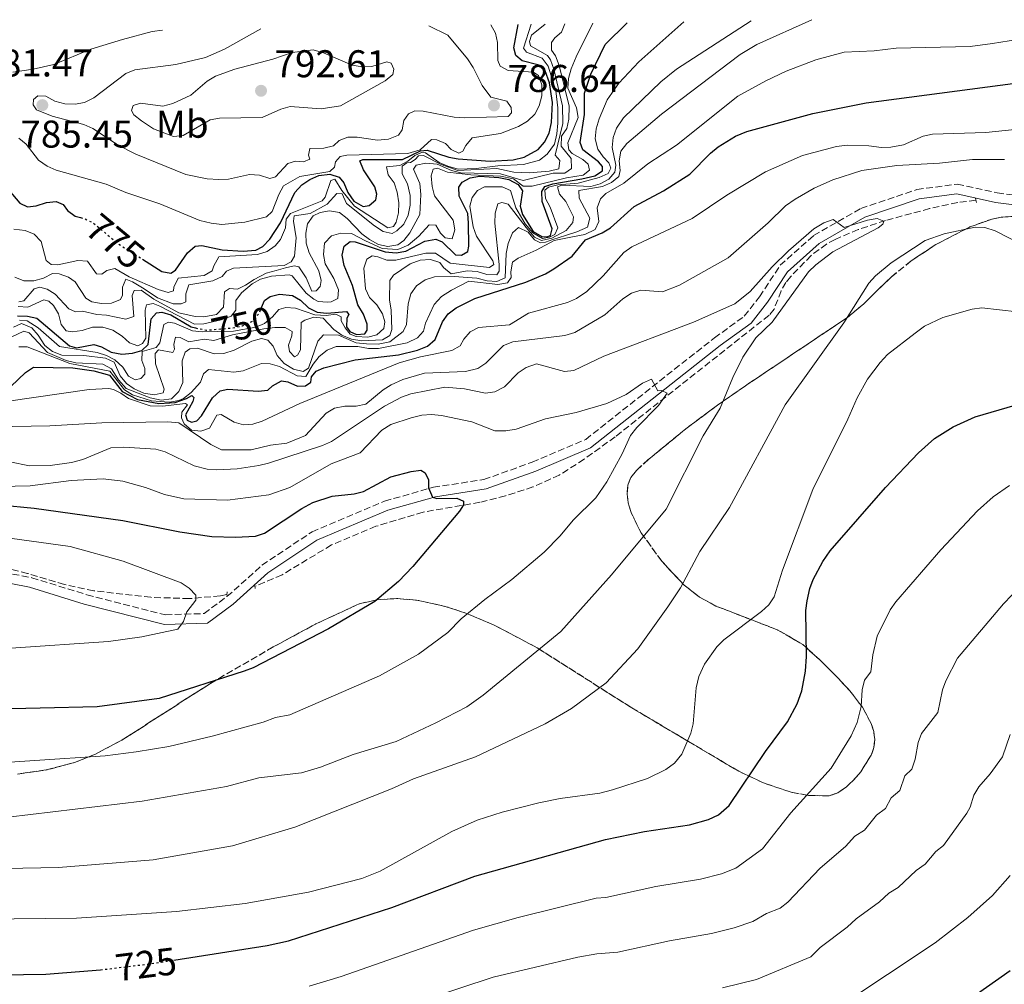
# Model space of a CAD drawing. Units: metres. Extents: x 610971 to 614433, y 4722382 to 4724750.
# Drawn here: x 611201 to 611456, y 4724452 to 4724701 of the extents above; entities that cross this region are included whole.
import ezdxf
from ezdxf.enums import TextEntityAlignment as Align

# ---------------------------------------------------------------- set-up
doc = ezdxf.new("R2010")
doc.units = ezdxf.units.M
doc.header["$MEASUREMENT"] = 0
for name, pattern in [('DGN Style 2', [1.739922, 1.043953, -0.695969]), ('DGN Style 3', [2.435891, 1.739922, -0.695969]), ('DGN Style 5', [1.217945, 0.521977, -0.695969])]:
    doc.linetypes.add(name, pattern=pattern)
for name, color, linetype, lineweight in [('Barranco lineal', 142, 'DGN Style 3', 13), ('Camino', 7, 'DGN Style 3', 0), ('Cota de curva de nivel directora', 7, 'Continuous', 0), ('Cota de punto acotado terreno', 7, 'Continuous', 0), ('Curva de nivel directora', 30, 'Continuous', 30), ('Curva de nivel directora no vista', 30, 'DGN Style 5', 30), ('Curva de nivel intermedia', 30, 'Continuous', 0), ('Etiqueta de uso rústico', 92, 'Continuous', 0), ('Margen derecho', 7, 'Continuous', 0), ('Pontón-alcantarilla (pasos de agua)', 1, 'DGN Style 2', 0), ('Punto acotado terreno (símbolo)', 7, 'Continuous', 0), ('Zona arbolada', 92, 'DGN Style 3', 0)]:
    doc.layers.add(name, color=color, linetype=linetype, lineweight=lineweight)
doc.styles.add('Style-Arial', font='arial.ttf')

# ---------------------------------------------------------------- blocks, each defined once
blk = doc.blocks.new('5PATER')
at = {"layer": 'Punto acotado terreno (símbolo)', "linetype": 'Continuous', "lineweight": 0}
h = blk.add_hatch(color=51, dxfattribs=at)
edge = h.paths.add_edge_path()
edge.add_ellipse((0, 0), major_axis=(-0.11, -0.111), ratio=0.999422, start_angle=0, end_angle=360)

msp = doc.modelspace()

# ---------------------------------------------------------------- linework, layer by layer
at = {"layer": 'Barranco lineal', "color": 142, "linetype": 'DGN Style 3', "lineweight": 13}
for points in [[(611448.26, 4724654.67, 712.13), (611443.54, 4724654.11, 711.88), (611436.25, 4724652.51, 711.15), (611424.85, 4724649.43, 710), (611417.79, 4724647.06, 709.36), (611411.82, 4724644.54, 708.85), (611409.59, 4724643.34, 708.72), (611405.57, 4724640.36, 708.66), (611400.32, 4724634.92, 708.57), (611399.05, 4724633.4, 708.46), (611397.81, 4724631.2, 708.25), (611395.99, 4724626.45, 707.83), (611394.69, 4724624.88, 707.66), (611354.87, 4724593.42, 703.95), (611346.79, 4724587.6, 703.24), (611340.38, 4724583.51, 702.69), (611333.56, 4724580.43, 702.01), (611326.43, 4724578.15, 701.28), (611319.83, 4724576.46, 700.68), (611305.09, 4724573.91, 699.48), (611292.9, 4724570.24, 698.7), (611281.37, 4724565.41, 697.96), (611268.57, 4724557.67, 697.03), (611261.55, 4724554.71, 696.52)], [(611254.29, 4724552.62, 695.92), (611252.6, 4724552.2, 695.78), (611244.53, 4724551.52, 694.94), (611234.59, 4724551.85, 693.73), (611219.81, 4724553.54, 691.6), (611212.21, 4724555.14, 690.69), (611202.69, 4724558.05, 689.83), (611194.26, 4724560.12, 689.19), (611191.81, 4724560.22, 689), (611188.7, 4724559.81, 688.77), (611172.43, 4724556.32, 687.88), (611167.35, 4724555.64, 687.6), (611159.87, 4724555.93, 687.04), (611152.02, 4724556.72, 686.61)]]:
    msp.add_polyline3d(points, dxfattribs=at)
at = {"layer": 'Camino', "color": 7, "linetype": 'DGN Style 3', "lineweight": 0}
msp.add_polyline3d([(611194.01, 4724558.8, 689.63), (611203.8, 4724556.91, 690.43), (611218.03, 4724552.53, 691.62), (611238.4, 4724547.32, 694.41), (611248.38, 4724547.65, 695.6), (611254.32, 4724552.06, 696), (611263.38, 4724560.17, 696.8), (611276.36, 4724568.84, 697.79), (611295.13, 4724576.75, 698.79), (611307.76, 4724580.36, 700.38), (611320.83, 4724582.34, 700.98), (611333.35, 4724586.85, 701.57), (611347.21, 4724592.75, 702.77), (611380.54, 4724619.04, 706.95), (611388.29, 4724624.64, 707.54), (611392.25, 4724629.69, 708.14), (611397.57, 4724637.83, 708.94), (611406.24, 4724645.51, 709.73), (611418.49, 4724652.58, 710.53), (611432.98, 4724657.45, 711.52), (611443.45, 4724658.84, 711.92), (611453.79, 4724656.57, 712.32), (611466.62, 4724654.98, 713.12)], dxfattribs=at)
at = {"layer": 'Curva de nivel directora', "color": 30, "linetype": 'Continuous', "lineweight": 30, "flags": 128}
for points, elevation in [([(611232.45, 4724639.4), (611237.41, 4724636.24), (611239.81, 4724635.83), (611240.98, 4724636.59), (611244.12, 4724641.07), (611246.07, 4724642.76), (611247.77, 4724642.94), (611253.08, 4724641.85), (611258.47, 4724641.5), (611261.79, 4724641.71), (611263.64, 4724642.7), (611265.38, 4724644.59), (611268.14, 4724648.79), (611271.88, 4724656.71), (611273.67, 4724658.66), (611275.74, 4724660.06), (611278.07, 4724661.08), (611280.95, 4724661.39), (611283.34, 4724660.68), (611284.56, 4724659.2), (611285.61, 4724656.65), (611287.19, 4724654.48), (611289.62, 4724653.02), (611291.16, 4724653.31), (611292.85, 4724654.78), (611293.15, 4724656.23), (611292.64, 4724658.14), (611289.64, 4724662.58), (611288.75, 4724664.92), (611289.54, 4724665.25), (611299.8, 4724665.25), (611304.46, 4724667.51), (611306.17, 4724667.61), (611311.73, 4724665.86), (611314.22, 4724665.38), (611322.44, 4724664.8), (611328.47, 4724665.15), (611331.25, 4724665.79), (611334.92, 4724667.85), (611336.55, 4724669.74), (611337.71, 4724672.04), (611338.34, 4724674.79), (611338.64, 4724679.98), (611337.85, 4724685.04), (611336.75, 4724688.18), (611334.83, 4724689.78), (611330.73, 4724690.76), (611329.16, 4724692.13), (611328.6, 4724694.1), (611329.75, 4724700.19)], 775), ([(611263.28, 4724626.87), (611264.05, 4724628.7), (611265.53, 4724629.73), (611267.96, 4724630.34), (611271.3, 4724629.98), (611273.34, 4724628.78), (611275.46, 4724626.83), (611277.67, 4724625.68), (611280.18, 4724625.46), (611285.3, 4724625.86), (611285.9, 4724625.07), (611285.33, 4724624.1), (611285.25, 4724621.9), (611286.13, 4724620.69), (611287.85, 4724619.91), (611289.98, 4724620.1), (611290.61, 4724621.02), (611290.58, 4724622.62), (611289.69, 4724625.18), (611288.21, 4724627.56), (611286.86, 4724632.56), (611284.7, 4724637.76), (611284.12, 4724640.43), (611284.68, 4724642.79), (611286.21, 4724643.98), (611287.54, 4724643.9), (611295.28, 4724641.34), (611298.11, 4724641.06), (611300.67, 4724641.53), (611305.55, 4724644.06), (611308.42, 4724644.58), (611310.04, 4724643.91), (611313.49, 4724640.58), (611315.06, 4724640.46), (611316.7, 4724641.44), (611316.94, 4724642.78), (611316.86, 4724648.71), (611316.66, 4724651.22), (611314.45, 4724655.73), (611314.37, 4724658.08), (611315.26, 4724659.32), (611317.27, 4724660.47), (611319.67, 4724660.88), (611324.69, 4724660.58), (611327.27, 4724660.03), (611329.74, 4724658.73), (611330.84, 4724657.09), (611330.25, 4724653.13), (611330.82, 4724650.95), (611333.61, 4724646.61), (611335.86, 4724645.25), (611337.17, 4724645.23), (611338.13, 4724645.55), (611338.52, 4724647.27), (611335.95, 4724654.34), (611335.81, 4724656.9), (611336.66, 4724658.26), (611338.74, 4724658.94), (611346.21, 4724660.21), (611349.61, 4724660.96), (611351.6, 4724662.26), (611351.53, 4724663.38), (611350.54, 4724664.65), (611346.47, 4724667.76), (611345.77, 4724669.6), (611346.89, 4724676.86), (611346.86, 4724682.44), (611348.55, 4724687.34), (611352.23, 4724695.02), (611357.91, 4724700.65)], 750), ([(611198.34, 4724606.41), (611202.13, 4724610.07), (611204.21, 4724611.48), (611214.4, 4724611.32), (611219.81, 4724610.49), (611223.88, 4724609.37), (611227.19, 4724605.13), (611231.13, 4724603.07), (611236.63, 4724602.03), (611240.87, 4724602.28), (611243.8, 4724603.37), (611245.2, 4724604.13), (611245.73, 4724603.62), (611245.49, 4724602.57), (611243.54, 4724599.09), (611243.98, 4724597.76), (611245.11, 4724597.19), (611246.5, 4724597.59), (611247.76, 4724598.83), (611250.58, 4724603.47), (611252.53, 4724605.32), (611254.55, 4724605.77), (611262.41, 4724605.25), (611264.89, 4724605.52), (611266.08, 4724606.58), (611268.46, 4724607.9), (611270.07, 4724607.66), (611272.6, 4724606.57), (611274.68, 4724606.61), (611276, 4724607.53), (611276.19, 4724608.92), (611277.4, 4724610.44), (611279.36, 4724611.32), (611287.52, 4724613.34), (611298.76, 4724614.66), (611303.62, 4724615.83), (611306.26, 4724616.85), (611308.27, 4724618.64), (611310.12, 4724623.21), (611311.6, 4724625.23), (611313.63, 4724626.78), (611318.48, 4724629.27), (611331.67, 4724633.43), (611336.8, 4724635.62), (611338.97, 4724636.88), (611343.68, 4724640.21), (611347.2, 4724644.44), (611351.5, 4724646.26), (611353.66, 4724647.53), (611359.79, 4724653.07), (611367.37, 4724657.13), (611374.14, 4724661.4), (611379.51, 4724666.88), (611381.51, 4724668.5), (611385.99, 4724671.24), (611388.93, 4724672.44), (611406.07, 4724677.15), (611419.82, 4724679.89), (611462.37, 4724685.47)], 725), ([(611196.84, 4724658.39), (611200.7, 4724653.89), (611202.7, 4724652.96), (611204.94, 4724653.21), (611207.59, 4724654.1), (611210.1, 4724654.35), (611211.88, 4724653.58), (611213.02, 4724652.05), (611215.01, 4724650.53), (611216.42, 4724650.17)], 775), ([(611200.07, 4724624.75), (611202.62, 4724624.69), (611205.05, 4724624.11), (611213.52, 4724616.94), (611215.35, 4724616.49), (611219.87, 4724617.36), (611221.81, 4724616.74), (611224.34, 4724615.34), (611227.12, 4724614.79), (611229.85, 4724615.05), (611232.24, 4724615.73), (611233.92, 4724617.35), (611234.66, 4724623.98), (611236.1, 4724625.56), (611237.43, 4724625.68), (611239.74, 4724624.97), (611245.07, 4724621.92), (611246.16, 4724621.62)], 750), ([(611240.58, 4724457.93), (611264.7, 4724461.73), (611270.22, 4724462.89), (611297.04, 4724471.51), (611318.54, 4724479.61), (611352.31, 4724489.15), (611362.46, 4724491.18), (611374.08, 4724492.95), (611379.02, 4724494.28), (611381.64, 4724495.51), (611384.37, 4724497.91), (611393.78, 4724511.94), (611399.44, 4724519.61), (611401.97, 4724524.24), (611403.16, 4724527.68), (611404.16, 4724532.72), (611404.42, 4724536.57), (611404.25, 4724548.43), (611404.55, 4724550.9), (611405.23, 4724554.1), (611406.14, 4724556.43), (611408.62, 4724561.12), (611410.54, 4724563.87), (611424.82, 4724580.25), (611433.4, 4724589.31), (611437.56, 4724592.94), (611442.33, 4724596.02), (611448.06, 4724598.55), (611462.53, 4724602.82)], 725), ([(611195.38, 4724575.76), (611204.36, 4724574.92), (611227.35, 4724571.77), (611242.07, 4724568.81), (611250.41, 4724567.64), (611256.53, 4724567.45), (611261.66, 4724567.69), (611264.03, 4724568.48), (611273.73, 4724574.87), (611276.54, 4724576.4), (611281.55, 4724578.07), (611287.24, 4724578.65), (611289.66, 4724579.28), (611296.75, 4724583.06), (611302.01, 4724584.47), (611304.52, 4724584.78), (611305.6, 4724584.05), (611306.48, 4724582.3), (611306.51, 4724580.21), (611307.56, 4724577.77), (611308.69, 4724577.47), (611313.87, 4724577.54), (611315.59, 4724576.72), (611315.55, 4724575.81), (611314.56, 4724574.14), (611302.43, 4724559.8), (611298.73, 4724555.96), (611292.57, 4724550.81), (611280.61, 4724543.72), (611261.12, 4724533.61), (611258.75, 4724532.71), (611236.74, 4724525.65), (611220.66, 4724523.49), (611191.07, 4724522.81)], 700), ([(610973.87, 4724492.24), (611003.22, 4724481.2), (611016.15, 4724476.96), (611026.49, 4724474.43), (611040.7, 4724471.98), (611047.31, 4724469.49), (611053.11, 4724468), (611064.38, 4724465.64), (611084.03, 4724462.22), (611154.55, 4724455.34), (611169.49, 4724454.87), (611184.08, 4724453.92), (611207.43, 4724454.26), (611221.53, 4724455.43)], 725), ([(611457.17, 4724455.09), (611447.23, 4724448.1), (611436.75, 4724441.75), (611417.4, 4724431.53), (611411.64, 4724429.09), (611398.94, 4724424.95), (611364.0125, 4724417.1662)], 750)]:
    msp.add_lwpolyline(points, dxfattribs=dict(at, elevation=elevation))
at = {"layer": 'Curva de nivel directora no vista', "color": 30, "linetype": 'DGN Style 5', "lineweight": 30, "flags": 128}
for points, elevation in [([(611216.42, 4724650.17), (611217.38, 4724649.92), (611219.63, 4724648.82), (611226.13, 4724643.42), (611232.45, 4724639.4)], 775), ([(611246.16, 4724621.62), (611246.86, 4724621.43), (611249.03, 4724621.05), (611252.23, 4724621.32), (611255.62, 4724621.6), (611258.33, 4724622.19), (611260.96, 4724623.39), (611262.68, 4724625.43), (611263.28, 4724626.87)], 750), ([(611221.53, 4724455.43), (611223.01, 4724455.56), (611234.77, 4724457.01), (611240.58, 4724457.93)], 725)]:
    msp.add_lwpolyline(points, dxfattribs=dict(at, elevation=elevation))
at = {"layer": 'Curva de nivel intermedia', "color": 30, "linetype": 'Continuous', "lineweight": 0, "flags": 128}
for points, elevation in [([(611199.13, 4724647.15), (611202.07, 4724646.87), (611204.36, 4724645.9), (611206.17, 4724643.99), (611207.53, 4724639.1), (611208.82, 4724638), (611210.48, 4724637.91), (611215.7, 4724639.11), (611218.19, 4724638.9), (611220.56, 4724635.61), (611221.9, 4724635.57), (611223.17, 4724636.5), (611225.24, 4724636.96), (611228.96, 4724634.87), (611236.49, 4724631.57), (611239.12, 4724630.75), (611240.5, 4724631.25), (611240.54, 4724632.16), (611241.68, 4724634.53), (611248.42, 4724635.16), (611250.52, 4724636.37), (611250.87, 4724637.71), (611252.23, 4724640.03), (611262.21, 4724640.66), (611264.71, 4724641.44), (611266.76, 4724642.87), (611268.19, 4724644.54), (611269.48, 4724647.55), (611269.61, 4724649.74), (611270.76, 4724651.25), (611278.94, 4724654.53), (611279.78, 4724655.45), (611281.21, 4724659.8), (611282.28, 4724660.13), (611284.1, 4724657.17), (611287.35, 4724653.1), (611295.93, 4724647.57), (611297.42, 4724647.91), (611298.1, 4724648.99), (611298.74, 4724651.4), (611298.83, 4724654.01), (611298.41, 4724656.79), (611297.6, 4724659.16), (611296.04, 4724661.25), (611295.59, 4724663.32), (611299.04, 4724663.69), (611301.19, 4724664.8), (611302.99, 4724666.3), (611304.68, 4724667.07), (611305.7, 4724666.96), (611309.3, 4724664.48), (611311.51, 4724663.54), (611314.17, 4724662.76), (611318.86, 4724662.91), (611324.44, 4724663.59), (611331.07, 4724663.94), (611335.26, 4724665.05), (611337.25, 4724666.57), (611339.09, 4724669.23), (611339.76, 4724671.88), (611340.02, 4724674.65), (611340.03, 4724678.63), (611339.48, 4724683.05), (611337.46, 4724689.43), (611335.92, 4724691.45), (611331.85, 4724692.98), (611331.08, 4724694.09), (611333.1, 4724700.24)], 770), ([(611200.45, 4724670.78), (611202.34, 4724669.21), (611205.55, 4724665.04), (611207.77, 4724663.47), (611210.07, 4724662.49), (611223.06, 4724658.83), (611228.12, 4724656.72), (611236.97, 4724653.75), (611247.32, 4724649.46), (611250.21, 4724648.73), (611252.97, 4724648.43), (611258.95, 4724649), (611264.59, 4724650.36), (611266.01, 4724651.77), (611267.71, 4724656.18), (611268.96, 4724658.39), (611273.2, 4724660.8), (611280.93, 4724662.15), (611282.14, 4724663.23), (611282.39, 4724664.63), (611283.59, 4724666.03), (611285.35, 4724666.38), (611301.19, 4724666.75), (611304.38, 4724667.73), (611307.3, 4724670.39), (611308.64, 4724670.36), (611310.94, 4724669.37), (611312.36, 4724667.8), (611314.35, 4724666.86), (611315.36, 4724667.36), (611316.14, 4724668.87), (611317.8, 4724670.8), (611325.12, 4724671.99), (611329.8, 4724673.74), (611332.13, 4724675.14), (611334.03, 4724676.93), (611335.17, 4724679.15), (611335.86, 4724681.72), (611335.83, 4724684.6), (611334.98, 4724686.94), (611333.7, 4724687.88), (611327.1, 4724688.3), (611325.08, 4724689.41), (611324.42, 4724690.84), (611324.35, 4724695.54), (611323.81, 4724697.98), (611322.61, 4724700.07)], 780), ([(611263.06, 4724699.1), (611253.68, 4724693.78), (611248.75, 4724691.62), (611241.03, 4724689.85), (611230.42, 4724688.41), (611228.1, 4724687.47), (611219.81, 4724681.17), (611217.45, 4724680), (611214.99, 4724679.53), (611212.33, 4724679.65), (611209.75, 4724680.31), (611207.38, 4724681.61), (611205.35, 4724681.69), (611204.19, 4724680.76), (611204.1, 4724679.37), (611204.98, 4724678.1), (611209.02, 4724676.48), (611217.27, 4724674.28), (611219.55, 4724673.26), (611226.16, 4724668.96), (611230.69, 4724666.6), (611243.69, 4724661.31), (611249.16, 4724660.25), (611252.21, 4724660.05), (611254.7, 4724660.17), (611260.15, 4724661.34), (611262.77, 4724661.17), (611265.45, 4724660.3), (611266.89, 4724660.75), (611270.1, 4724664.21), (611272.06, 4724664.83), (611274.1, 4724664.59), (611275.8, 4724665.31), (611275.46, 4724666.32), (611275.81, 4724668.09), (611279.44, 4724668.2), (611281.87, 4724668.78), (611283.36, 4724670.13), (611285.6, 4724671.02), (611288.05, 4724671), (611293.3, 4724670.22), (611296.13, 4724670.53), (611298.73, 4724671.53), (611299.67, 4724672.93), (611300.12, 4724675.34), (611301.32, 4724677.07), (611302.96, 4724677.79), (611305.1, 4724677.77), (611313.18, 4724676.22), (611315.9, 4724676.01), (611327.13, 4724676.33), (611328.03, 4724677.31), (611327.95, 4724678.7), (611326.81, 4724680.33), (611322.68, 4724681.39), (611320.44, 4724684.43), (611318.08, 4724689.04), (611316.56, 4724691.3), (611311.47, 4724697.41), (611306.56, 4724699.81)], 785), ([(611264.88, 4724618.46), (611266.24, 4724616.87), (611267.29, 4724614.49), (611269.14, 4724612.43), (611271.57, 4724610.92), (611274.08, 4724610.37), (611275.46, 4724611.19), (611277.82, 4724618.17), (611279.29, 4724619.85), (611283.16, 4724619.7), (611287.81, 4724617.77), (611290.42, 4724617.47), (611293.48, 4724617.41), (611296.53, 4724618.05), (611299.95, 4724620.65), (611300.78, 4724622.52), (611301.22, 4724627.88), (611301.94, 4724630.44), (611303.38, 4724632.48), (611305.68, 4724634.07), (611308.06, 4724634.85), (611313.14, 4724634.94), (611319.03, 4724634.49), (611321.71, 4724633.78), (611324.21, 4724633.65), (611326.35, 4724634.59), (611326.62, 4724640.89), (611327.13, 4724643.45), (611328.26, 4724646.22), (611329.84, 4724647.58), (611332.34, 4724646.43), (611333.97, 4724644.44), (611335.48, 4724643.61), (611336.81, 4724643.85), (611338.74, 4724644.55), (611341.97, 4724645.57), (611344.93, 4724646.47), (611347.71, 4724647.74), (611348.24, 4724650.02), (611345.49, 4724655.18), (611345.46, 4724657.16), (611351.54, 4724658.21), (611353.87, 4724659.26), (611355.83, 4724660.79), (611356.17, 4724662.39), (611355.87, 4724664.9), (611356.29, 4724667.35), (611357.83, 4724669.36), (611366.8, 4724676.97), (611387.23, 4724692.45), (611391.53, 4724695), (611405.8, 4724701.43)], 735), ([(611276.85, 4724624.36), (611279.2, 4724624.13), (611282.03, 4724621.18), (611284.05, 4724619.71), (611286.58, 4724618.73), (611289.23, 4724618.3), (611294.62, 4724618.54), (611296.47, 4724619.63), (611296.98, 4724621.19), (611296.86, 4724626.2), (611296.44, 4724628.88), (611296.48, 4724633.9), (611297.47, 4724635.25), (611301.75, 4724638.2), (611304.36, 4724639.14), (611307.03, 4724639.29), (611309.41, 4724638.57), (611310.42, 4724637.26), (611312.36, 4724635.65), (611316.53, 4724636.44), (611319.09, 4724636.21), (611321.62, 4724635.45), (611324.18, 4724635.38), (611324.76, 4724636.3), (611324.78, 4724638.06), (611323.66, 4724648.78), (611323.73, 4724651.29), (611324.5, 4724653.76), (611325.51, 4724654.1), (611327.17, 4724653.64), (611331.77, 4724647.58), (611333.96, 4724645.11), (611335.76, 4724644.21), (611338.47, 4724644.88), (611342.17, 4724646.8), (611343.91, 4724648.87), (611344.05, 4724650.42), (611342.06, 4724654.34), (611340.43, 4724656.24), (611339.92, 4724658.16), (611341.04, 4724658.6), (611348.52, 4724658.23), (611350.97, 4724658.91), (611353.2, 4724660.12), (611354.72, 4724661.96), (611355.01, 4724663.78), (611354.04, 4724668.37), (611354.31, 4724670.95), (611355.2, 4724673.31), (611356.97, 4724676.04), (611366.71, 4724685.38), (611370.76, 4724688.59), (611390.1, 4724701.17)], 740), ([(611290.77, 4724619.19), (611293.15, 4724619.86), (611294.9, 4724621.44), (611295.19, 4724623.21), (611294.63, 4724625.28), (611293.1, 4724627.61), (611291.25, 4724629.51), (611290.16, 4724631.75), (611289.75, 4724637.06), (611290.5, 4724639.44), (611291.89, 4724640.25), (611293.39, 4724640.06), (611295.72, 4724639.15), (611298.05, 4724639.17), (611305.77, 4724641), (611308.28, 4724641), (611312.12, 4724638.42), (611322.28, 4724637.23), (611323.4, 4724638), (611323.17, 4724638.96), (611318.96, 4724645.41), (611318.08, 4724647.75), (611317.19, 4724653.13), (611317.79, 4724655.38), (611319.21, 4724657.22), (611321.01, 4724658.16), (611325.55, 4724658.12), (611327.71, 4724657.19), (611329.16, 4724652.68), (611331.56, 4724648.58), (611333.5, 4724646.22), (611336.05, 4724644.77), (611337.84, 4724645.13), (611339.24, 4724645.79), (611340, 4724647.55), (611338.03, 4724652.85), (611336.76, 4724655.13), (611336.63, 4724657.32), (611337.58, 4724658.03), (611339.97, 4724658.7), (611345.28, 4724659.09), (611350.73, 4724660.57), (611353.07, 4724661.62), (611353.69, 4724663.02), (611353.19, 4724664.4), (611351.72, 4724665.88), (611350.33, 4724667.94), (611349.68, 4724670.54), (611349.9, 4724673.15), (611350.68, 4724675.78), (611352.75, 4724680.67), (611355.8, 4724684.98), (611360.98, 4724690.51), (611372.63, 4724700.89)], 745), ([(611312.59, 4724644.71), (611313.35, 4724647.02), (611312.87, 4724649.5), (611308.04, 4724655.81), (611307.41, 4724658.23), (611307.22, 4724661.04), (611307.72, 4724662.7), (611308.8, 4724663.02), (611311.42, 4724661.95), (611317.43, 4724661.28), (611325.15, 4724660.95), (611328.48, 4724660.18), (611331.03, 4724658.29), (611333.38, 4724658.32), (611342.26, 4724660.47), (611346.54, 4724661.14), (611348.17, 4724662.44), (611347.83, 4724664.04), (611346.47, 4724665.25), (611343.68, 4724666.76), (611342.86, 4724667.71), (611342.57, 4724669.52), (611345.25, 4724676.13), (611344.87, 4724678.6), (611342.62, 4724683.68), (611342.77, 4724686.17), (611343.42, 4724688.72), (611344.71, 4724691.81), (611349.03, 4724700.5)], 755), ([(611331.03, 4724659.8), (611338.79, 4724661.69), (611341.84, 4724661.68), (611343.53, 4724662.93), (611343.49, 4724665.46), (611340.83, 4724668.71), (611340.94, 4724671.23), (611342.36, 4724673.23), (611342.84, 4724675.68), (611342.91, 4724679), (611340.38, 4724689.55), (611339.41, 4724692.09), (611338.37, 4724693.57), (611338.34, 4724695.55), (611339.18, 4724696.74), (611340.98, 4724698.21), (611341.82, 4724700.39)], 760), ([(611333.21, 4724697.42), (611336.74, 4724700.3)], 765), ([(611237.5901, 4724698.6893), (611234.98, 4724698.33), (611227.3, 4724696.34), (611219.07, 4724693.77), (611209.48, 4724689.82), (611204.14, 4724688.58), (611198.82, 4724687.83)], 780), ([(611199.4, 4724634.74), (611201.73, 4724633.83), (611204.33, 4724633.85), (611206.77, 4724634.53), (611209.16, 4724635.74), (611210.87, 4724635.61), (611213.29, 4724634.73), (611215.02, 4724633.53), (611217.75, 4724629.3), (611219.31, 4724628.41), (611221.83, 4724627.97), (611224.39, 4724628.06), (611226.78, 4724629), (611227.3, 4724630.13), (611227.27, 4724632.16), (611228.15, 4724634.21), (611229.87, 4724633.57), (611232.88, 4724631.71), (611236.34, 4724629.38), (611240.35, 4724627.87), (611242.44, 4724627.83), (611243.62, 4724628.41), (611243.64, 4724630.48), (611244.41, 4724632.74), (611250.65, 4724633.79), (611253.03, 4724634.89), (611254.19, 4724636.35), (611255.99, 4724637.08), (611269.13, 4724637.81), (611270.93, 4724638.74), (611271.76, 4724640.19), (611272.27, 4724644.93), (611271.52, 4724649.27), (611271.71, 4724650.61), (611275.82, 4724651.26), (611280.22, 4724653.68), (611282.79, 4724656.39), (611284.13, 4724656.3), (611285.29, 4724653.81), (611292.48, 4724648.04), (611294.73, 4724646.61), (611297.1, 4724646.06), (611298.32, 4724646.73), (611300.11, 4724648.52), (611301.2, 4724650.77), (611301.75, 4724653.36), (611301.77, 4724655.87), (611301.03, 4724658.95), (611299.71, 4724661.55), (611299.68, 4724663.48), (611300.89, 4724664.35), (611301.85, 4724664.47), (611303.07, 4724665.24), (611303.91, 4724666.16), (611305.19, 4724666.23), (611309.75, 4724663.96), (611314.06, 4724662.35), (611324.21, 4724662.93), (611328.64, 4724661.98), (611332.56, 4724661.77), (611337.74, 4724662.17), (611340.29, 4724662.8), (611340.47, 4724664.93), (611339.33, 4724666.31), (611341.28, 4724674.57), (611341.17, 4724679.1), (611338.95, 4724688.63), (611338.13, 4724691.01), (611337.29, 4724692.13), (611332.93, 4724694.63), (611332.7, 4724695.81), (611333.21, 4724697.42)], 765), ([(611237.6, 4724698.69), (611237.5901, 4724698.6893)], 780), ([(611278.21, 4724614.2), (611280.22, 4724615.89), (611282.57, 4724616.77), (611288.17, 4724616.81), (611290.95, 4724616.32), (611293.52, 4724616.3), (611300.94, 4724617.76), (611303.68, 4724619.03), (611305.2, 4724620.8), (611305.76, 4724622.84), (611307.93, 4724627.68), (611309.88, 4724629.79), (611312.42, 4724631.43), (611316.98, 4724633.68), (611324.47, 4724632.89), (611326.92, 4724633.32), (611327.92, 4724634.71), (611327.84, 4724636.15), (611328.27, 4724638.61), (611329.71, 4724639.7), (611334.41, 4724641.79), (611339.04, 4724644.25), (611343.8, 4724645.18), (611347.03, 4724645.79), (611349.62, 4724647.09), (611350.63, 4724649.16), (611350.19, 4724652.72), (611351.01, 4724655.08), (611352.44, 4724656.39), (611357.05, 4724659.08), (611363.29, 4724664.13), (611370.74, 4724668.95), (611386.62, 4724681.59), (611393.89, 4724685.64), (611399.1, 4724688.08), (611406.85, 4724691.01), (611414.14, 4724692.99), (611421.92, 4724693.39), (611427.64, 4724694.05), (611446.8, 4724694.53), (611452.57, 4724695.27), (611461.15, 4724696.63)], 730), ([(611276.61, 4724693.59), (611271.21, 4724692.93), (611266.18, 4724691.17), (611256.32, 4724688.64), (611251.33, 4724686.8), (611249.19, 4724685.5), (611244.94, 4724681.9), (611240.32, 4724679.76), (611237.68, 4724679.05), (611231.93, 4724679.84), (611230.02, 4724679.22), (611229.56, 4724677.88), (611230.21, 4724676.82), (611232.15, 4724675.23), (611235.29, 4724673.15), (611240.5, 4724671.2), (611242.96, 4724671.4), (611249.95, 4724675.51), (611252.42, 4724675.92), (611263.4, 4724676.08), (611268.28, 4724678.24), (611270.7, 4724678.91), (611278.75, 4724678.39), (611283.71, 4724679.09), (611295.32, 4724685.58), (611297.27, 4724687.22), (611297.51, 4724688.61), (611296.8, 4724690.15), (611295.67, 4724690.56), (611291.79, 4724689.33), (611289.29, 4724689.22), (611286.71, 4724689.65), (611279.34, 4724692.88), (611276.61, 4724693.59)], 790), ([(611314.68, 4724617.01), (611315.63, 4724618.69), (611317.25, 4724620.63), (611319.43, 4724621.73), (611327.46, 4724622.4), (611332.41, 4724625.45), (611342.52, 4724628.2), (611344.87, 4724629.19), (611347.5, 4724631.02), (611351.76, 4724635.14), (611357.07, 4724641.15), (611359.12, 4724642.59), (611374.78, 4724649.96), (611383.77, 4724655.95), (611393.79, 4724662.05), (611403.38, 4724666.29), (611412.16, 4724668.57), (611414.92, 4724668.93), (611420.49, 4724668.78), (611423.77, 4724668.32), (611426.27, 4724668.41), (611429.53, 4724669.05), (611434.57, 4724671.26), (611437.01, 4724671.82), (611450.84, 4724672.21), (611467.47, 4724673.92)], 720), ([(611200.38, 4724628.38), (611201.71, 4724628.61), (611204.4, 4724631.77), (611205.88, 4724632.2), (611207.71, 4724631.64), (611209.85, 4724630.35), (611213.34, 4724626.54), (611215.11, 4724625.77), (611216.87, 4724625.95), (611220.63, 4724625.05), (611223.14, 4724624.92), (611228.12, 4724623.88), (611230.2, 4724624.55), (611229.79, 4724630.04), (611230.31, 4724631.33), (611232.07, 4724631.36), (611235.36, 4724629.06), (611241.85, 4724625.53), (611246.07, 4724624.57), (611248.35, 4724624.52), (611251.58, 4724625.09), (611253.45, 4724627.03), (611253.65, 4724630.97), (611254.95, 4724631.85), (611257.04, 4724631.62), (611259.11, 4724632.69), (611261.39, 4724634.18), (611264.5, 4724635.76), (611267.02, 4724636.46), (611269.45, 4724637.17), (611271.68, 4724637.67), (611272.91, 4724637.39), (611274.8, 4724634.57), (611276.26, 4724631.11), (611277.43, 4724631.23), (611278.48, 4724632.32), (611278.67, 4724633.92), (611278.11, 4724636.36), (611275.63, 4724641.09), (611274.84, 4724643.59), (611274.75, 4724646.15), (611275.21, 4724648.61), (611276.61, 4724650.61), (611278.41, 4724651.49), (611280.88, 4724651.9), (611283.48, 4724651.47), (611285.43, 4724649.94), (611289.23, 4724645.99), (611291.23, 4724644.47), (611293.55, 4724643.22), (611296, 4724642.69), (611298.57, 4724643.09), (611300.1, 4724644.28), (611301.65, 4724646.25), (611304.22, 4724651.02), (611304.53, 4724656.14), (611304.25, 4724659.01), (611302.66, 4724662.7), (611303.34, 4724663.73), (611305.8, 4724664.27), (611308.76, 4724664.02), (611312.44, 4724662.42), (611314.88, 4724661.79), (611325.17, 4724661.48), (611331.03, 4724659.8)], 760), ([(611325.94, 4724617.06), (611328.38, 4724618.01), (611341.79, 4724619.67), (611344.39, 4724620.4), (611352.2, 4724625.01), (611356.8, 4724629.17), (611359.07, 4724630.64), (611361.47, 4724631.38), (611367.08, 4724630.92), (611371.52, 4724632.71), (611384.1, 4724639.78), (611394.45, 4724648.85), (611398.93, 4724653.24), (611401.43, 4724654.94), (611406.38, 4724657.79), (611411.17, 4724659.94), (611418.68, 4724662.36), (611427.82, 4724663.67), (611438.86, 4724664.31), (611447.39, 4724665.23), (611455.67, 4724665.21)], 715), ([(611344.13, 4724610.6), (611351.93, 4724614.34), (611375.14, 4724623.14), (611385.82, 4724627.83), (611389.81, 4724631.07), (611395.51, 4724637.43), (611399.72, 4724641.6), (611406.31, 4724647.31), (611408.85, 4724648.85), (611411.3, 4724649.68), (611414.16, 4724647.62), (611420.22, 4724649.5), (611422.68, 4724649.95), (611424.45, 4724649.29), (611424.19, 4724648.49), (611422.92, 4724647.56), (611411.2, 4724641.32), (611406.82, 4724637.97), (611404.87, 4724636.13), (611395.51, 4724623.11), (611391.29, 4724619.04), (611387.89, 4724614.02), (611385.31, 4724608.8), (611382.05, 4724600.85), (611377.67, 4724593.68), (611368.01, 4724574.67), (611353.89, 4724557.69), (611340.81, 4724543.02), (611320.65, 4724526.48), (611316.4, 4724523.53), (611308.36, 4724519.31), (611298.12, 4724514.55), (611286.97, 4724511.12), (611278.56, 4724507.9), (611273.64, 4724506.4), (611262.6, 4724505.08), (611254.16, 4724502.84), (611232.35, 4724499.08), (611191.78, 4724494.22)], 710), ([(611463.67, 4724641.44), (611453.29, 4724646.79), (611450.61, 4724647.6), (611448.11, 4724647.74), (611440, 4724645.95), (611435.16, 4724644.27), (611426.31, 4724638.51), (611422.24, 4724635.08), (611420.56, 4724633.17), (611414.06, 4724622.95), (611398.88, 4724601.74), (611384.49, 4724575.12), (611376.79, 4724563.7), (611371.75, 4724554.28), (611368.45, 4724549.36), (611360.67, 4724538.5), (611352.52, 4724529.71), (611343.57, 4724523.08), (611336.75, 4724519.13), (611318.65, 4724510.53), (611302.6, 4724504.85), (611296.92, 4724502.25), (611271.85, 4724492.37), (611255.71, 4724487.49), (611235.17, 4724483.86), (611210.69, 4724481.85), (611164.47, 4724481)], 715), ([(611200.28, 4724627.18), (611202.77, 4724626.95), (611206.88, 4724628.88), (611208.22, 4724628.58), (611209.41, 4724627.42), (611210.68, 4724625.27), (611211.35, 4724622.54), (611212.71, 4724620.9), (611214.22, 4724620.6), (611216.83, 4724620.96), (611219.49, 4724621.8), (611222.16, 4724621.79), (611224.73, 4724621.03), (611227.16, 4724619.51), (611229.06, 4724617.72), (611231.21, 4724616.95), (611232.48, 4724617.61), (611233.26, 4724618.96), (611233.15, 4724626.17), (611233.51, 4724627.57), (611235.16, 4724627.91), (611236.93, 4724627.24), (611245.87, 4724622.57), (611248.35, 4724622.65), (611252.8, 4724623.69), (611255.4, 4724624.69), (611256.6, 4724626.25), (611256.57, 4724628.71), (611258.08, 4724630.68), (611260.85, 4724633), (611263, 4724634.24), (611265.88, 4724635.02), (611270.43, 4724635.4), (611271.17, 4724635.07), (611274.81, 4724630.58), (611276.77, 4724629.02), (611277.89, 4724628.49), (611280.38, 4724628.24), (611281.26, 4724628.38), (611283.06, 4724629.26), (611283.19, 4724631.51), (611282.02, 4724634.38), (611279.72, 4724638.19), (611279.32, 4724640.66), (611279.53, 4724643.53), (611281.38, 4724645.43), (611283.78, 4724646.13), (611286.59, 4724646.06), (611290.18, 4724644.17), (611294.53, 4724642.22), (611298.52, 4724641.91), (611301.27, 4724643.03), (611303.99, 4724645.34), (611306.66, 4724648.31), (611308.37, 4724648.18), (611309.63, 4724646.17), (611310.82, 4724644.9), (611312.59, 4724644.71)], 755), ([(611166.75, 4724468.25), (611215.33, 4724468.76), (611241.27, 4724470.53), (611259, 4724472.59), (611275.39, 4724475.53), (611289.22, 4724479.04), (611294, 4724480.93), (611312.55, 4724491.25), (611319.13, 4724494.13), (611325.62, 4724496.25), (611335.09, 4724498.64), (611340.64, 4724499.79), (611350.89, 4724501.16), (611354.13, 4724501.99), (611363.21, 4724504.93), (611367.93, 4724507.26), (611370.2, 4724508.88), (611372.09, 4724511.26), (611374.47, 4724516.64), (611375.07, 4724519.1), (611375.79, 4724528.41), (611376.49, 4724531.31), (611377.94, 4724534.53), (611381.13, 4724539), (611382.98, 4724540.81), (611392.7, 4724548.22), (611394.6, 4724549.95), (611396.02, 4724552.01), (611398.2, 4724558.88), (611406.04, 4724579.77), (611415.1, 4724598.01), (611417.52, 4724603.51), (611420.23, 4724608.35), (611423.48, 4724612.68), (611425.37, 4724614.73), (611432.55, 4724620.29), (611434.99, 4724622.04), (611439.73, 4724624.31), (611447.31, 4724626.49), (611449.79, 4724626.85), (611458.97, 4724625.81)], 720), ([(611200.55, 4724623.58), (611202.53, 4724623.49), (611205.43, 4724621.67), (611210.93, 4724616.83), (611220.68, 4724615.26), (611223.09, 4724614.5), (611225.3, 4724613.34), (611227.36, 4724611.41), (611228.83, 4724609.08), (611230.56, 4724608.2), (611232.05, 4724608.49), (611233.05, 4724609.62), (611233.08, 4724611.12), (611232.25, 4724613.14), (611232.32, 4724615.49), (611235.94, 4724616.56), (611236.93, 4724617.75), (611237.98, 4724622.52), (611239.21, 4724623.07), (611240.76, 4724622.83), (611245.38, 4724620.87), (611247.87, 4724620.58), (611256.02, 4724620.76), (611261.76, 4724621.8), (611264.07, 4724622.78), (611266.11, 4724624.49), (611267.73, 4724626.39), (611269.6, 4724626.94), (611272.06, 4724626.71), (611277.06, 4724624.97), (611280, 4724624.8), (611282.5, 4724625.21), (611283.85, 4724624.48), (611283.92, 4724623.47), (611284.96, 4724621.61), (611286.25, 4724619.98), (611287.79, 4724619.41), (611290.77, 4724619.19)], 745), ([(611199.02, 4724621.84), (611201.13, 4724622.73), (611203.8, 4724621.63), (611205.44, 4724619.74), (611207.18, 4724617.08), (611209.14, 4724615.53), (611211.52, 4724614.58), (611217.27, 4724614.45), (611222.83, 4724613.79), (611225.09, 4724612.71), (611226.63, 4724609.21), (611228.27, 4724607.24), (611230.32, 4724605.82), (611232.77, 4724604.72), (611235.42, 4724604.3), (611237.82, 4724604.82), (611238.07, 4724605.73), (611235.78, 4724612.32), (611235.74, 4724614.99), (611236.58, 4724615.97), (611240.28, 4724615.27), (611240.75, 4724616.08), (611240.52, 4724617.36), (611241.02, 4724619.24), (611242.2, 4724619.1), (611244.45, 4724618.01), (611248.4, 4724618.71), (611250.89, 4724618.39), (611255.72, 4724619.82), (611263.86, 4724621.34), (611266.74, 4724621.76), (611269.41, 4724621.74), (611271.24, 4724620.65), (611271.15, 4724619.53), (611270.23, 4724617.11), (611270.52, 4724615.51), (611271.82, 4724614.14), (611272.61, 4724614.52), (611273.34, 4724615.98), (611273.56, 4724623.03), (611274.46, 4724623.63), (611276.85, 4724624.36)], 740), ([(611195.7, 4724617.96), (611201.7, 4724620.78), (611203.09, 4724620.37), (611207.82, 4724615.26), (611212.63, 4724613.22), (611215.14, 4724612.61), (611222.18, 4724612.21), (611224.38, 4724611.03), (611226.19, 4724608.16), (611228.2, 4724605.89), (611234.44, 4724603.53), (611237.28, 4724602.87), (611239.94, 4724603.29), (611241.84, 4724605.19), (611242.87, 4724607.51), (611242.68, 4724613.05), (611243.5, 4724615.36), (611244.72, 4724616.23), (611246.64, 4724616.37), (611250.99, 4724614.94), (611253.49, 4724615.02), (611256.2, 4724615.86), (611260.77, 4724618.18), (611263.22, 4724618.91), (611264.88, 4724618.46)], 735), ([(611193.97, 4724595.98), (611208.44, 4724596.3), (611221.94, 4724597.04), (611239.04, 4724597.29), (611241.82, 4724597.01), (611250.13, 4724591.43), (611252.93, 4724590.07), (611260.56, 4724590.08), (611265.55, 4724591.21), (611269.79, 4724591.76), (611274.62, 4724593.76), (611280.01, 4724599.53), (611282.2, 4724600.81), (611284.83, 4724601.33), (611287.81, 4724601.33), (611290.26, 4724601.91), (611294.75, 4724605.54), (611296.85, 4724606.89), (611299.84, 4724608.24), (611305.46, 4724609.9), (611316.08, 4724610.32), (611319.24, 4724611.14), (611321.37, 4724612.46), (611325.94, 4724617.06)], 715), ([(611197.78, 4724602.62), (611218.66, 4724605.65), (611223.76, 4724605.89), (611224.94, 4724605.64), (611226.83, 4724604.76), (611228.82, 4724603.35), (611234.4, 4724601.41), (611237.66, 4724601.33), (611243.59, 4724602.07), (611244.13, 4724601.7), (611242.66, 4724599.81), (611242.52, 4724598.32), (611243.19, 4724596.78), (611245.13, 4724595.15), (611247.54, 4724594.92), (611249.77, 4724595.64), (611251.65, 4724598.98), (611252.77, 4724599.22), (611256.21, 4724597.24), (611258.6, 4724596.48), (611261.03, 4724596.67), (611263.4, 4724597.47), (611273.19, 4724602.08), (611298.9, 4724612.55), (611304.45, 4724614.09), (611312.52, 4724615.75), (611314.68, 4724617.01)], 720), ([(611200.44, 4724616.68), (611202.58, 4724616.71), (611213.61, 4724612.37), (611223.94, 4724610.41), (611227.75, 4724605.6), (611229.87, 4724604.29), (611234.74, 4724602.71), (611239.39, 4724602.41), (611241.84, 4724602.8), (611243.06, 4724603.32), (611245.02, 4724604.86), (611247.49, 4724607.6), (611248.2, 4724609.7), (611249.52, 4724610.89), (611256.05, 4724610.19), (611258.53, 4724610.47), (611263.28, 4724612.43), (611265.47, 4724612.31), (611267.89, 4724611.59), (611272.47, 4724609.2), (611274.77, 4724609.02), (611276.64, 4724612.2), (611278.21, 4724614.2)], 730), ([(611198.1, 4724586.95), (611203.15, 4724585.92), (611208.52, 4724586.01), (611214.04, 4724586.76), (611216.95, 4724587.55), (611224.27, 4724590.55), (611227.63, 4724590.7), (611235.93, 4724590.24), (611238.32, 4724589.51), (611245.82, 4724585.87), (611249.2, 4724585.04), (611251.7, 4724584.86), (611256.95, 4724585.15), (611262.55, 4724585.96), (611265.07, 4724586.63), (611279.08, 4724591.14), (611281.34, 4724592.22), (611295.12, 4724601.37), (611299.54, 4724603.72), (611301.95, 4724604.52), (611310.7, 4724606.25), (611315.86, 4724605.84), (611321.25, 4724604.7), (611323.72, 4724605.03), (611326.19, 4724606.38), (611329.72, 4724610.01), (611331.78, 4724611.4), (611334.45, 4724612.28), (611341.74, 4724610.29), (611344.13, 4724610.6)], 710), ([(611186.22, 4724508.36), (611222.78, 4724510.84), (611230.83, 4724511.86), (611239.29, 4724513.18), (611250.51, 4724515.86), (611263.66, 4724519.56), (611266.88, 4724520.73), (611270.59, 4724521.45), (611293.84, 4724531.56), (611303.95, 4724537.1), (611311.51, 4724542.7), (611314.94, 4724546.26), (611321.13, 4724551.32), (611328.11, 4724556.43), (611336.46, 4724563.58), (611340.58, 4724567.74), (611343.99, 4724571.8), (611349.8, 4724577.6), (611352.71, 4724581.76), (611356.67, 4724588.98), (611358.83, 4724593.78), (611360.46, 4724595.87), (611366.1, 4724601.51), (611368.35, 4724604.75), (611366.84, 4724605.42), (611365.93, 4724605.3), (611364.23, 4724608.38), (611361.95, 4724607.33), (611357.69, 4724604.36), (611352.68, 4724602.06), (611344.73, 4724599.73), (611336.83, 4724598.05), (611329.22, 4724595.41), (611326.5, 4724594.94), (611323.72, 4724594.95), (611317.7, 4724597.26), (611309.9, 4724598.94), (611307.24, 4724599.21), (611304.75, 4724599.05), (611301.98, 4724598.37), (611296.72, 4724596.58), (611294.44, 4724595.16), (611288.78, 4724589.28), (611281.27, 4724586.42), (611270.63, 4724580.33), (611265.14, 4724578.35), (611254.47, 4724576.97), (611243.14, 4724577.34), (611238.16, 4724578.51), (611233.22, 4724580.31), (611227.32, 4724581.89), (611222.29, 4724582.5), (611213.96, 4724582.1), (611203.35, 4724580.72), (611191.64, 4724580.5)], 705), ([(611275.56, 4724451.19), (611283.88, 4724453.7), (611318.19, 4724465.66), (611329.71, 4724468.93), (611349.95, 4724473.99), (611352.45, 4724474.15), (611365.41, 4724476.97), (611376.93, 4724478.88), (611382.35, 4724480.26), (611386.05, 4724481.71), (611392.98, 4724486.76), (611400.34, 4724496.04), (611410.77, 4724507.64), (611416, 4724515.95), (611417.52, 4724519.41), (611418.53, 4724523.56), (611418.81, 4724527.92), (611419.37, 4724530.36), (611421.06, 4724532.58), (611421.57, 4724536.95), (611422.72, 4724541.81), (611426.08, 4724548.62), (611427.5, 4724550.68), (611439.17, 4724564.17), (611448.7, 4724574.24), (611452.73, 4724577.86), (611456.95, 4724580.77)], 730), ([(611178, 4724569.89), (611213.7, 4724564.97), (611227.42, 4724561.21), (611242.43, 4724555.62), (611244.53, 4724554.26), (611246.27, 4724552.41), (611246.23, 4724551.13), (611243.93, 4724548.11), (611243.05, 4724545.63), (611241.59, 4724543.58), (611232.24, 4724541.65), (611223.6, 4724540.43), (611198.33, 4724538.67)], 695), ([(611297.86, 4724445.12), (611323.29, 4724453.5), (611345.2, 4724458.67), (611350.08, 4724459.53), (611355.56, 4724459.98), (611368.91, 4724462.87), (611379.78, 4724464.8), (611385.67, 4724466.25), (611390.46, 4724467.91), (611394, 4724469.97), (611397.58, 4724471.36), (611399.56, 4724472.89), (611407.96, 4724481.68), (611414.46, 4724487.31), (611416.93, 4724490.02), (611419.37, 4724491.58), (611422.5, 4724495.48), (611424.82, 4724497.21), (611426.31, 4724499.91), (611428.56, 4724501.87), (611429.87, 4724505.59), (611431.69, 4724507.32), (611432.49, 4724509.92), (611433.27, 4724514.28), (611434.21, 4724516.6), (611438.38, 4724522.02), (611439.57, 4724527.89), (611440.44, 4724530.23), (611443.53, 4724536.12), (611455.39, 4724550.13), (611464.01, 4724559.16)], 735), ([(611382.64, 4724450.73), (611391.42, 4724452.87), (611405.52, 4724458.78), (611407.96, 4724461.14), (611414.93, 4724466.44), (611417.24, 4724468.6), (611423.31, 4724472.99), (611425.67, 4724475.22), (611428.11, 4724476.7), (611432.81, 4724481.14), (611435.09, 4724482.75), (611437.89, 4724486.02), (611439.87, 4724487.56), (611445.89, 4724495.95), (611446.74, 4724497.55), (611447.74, 4724500.64), (611449, 4724502.8), (611451.95, 4724506.11), (611455.17, 4724510.56), (611457.12, 4724516.33)], 740), ([(611296.9797, 4724417.1662), (611298.67, 4724417.67), (611308.84, 4724422), (611325.52, 4724426.86), (611337.28, 4724429.19), (611345.39, 4724430.26), (611361.12, 4724431.41), (611394.96, 4724438.81), (611408.52, 4724443.76), (611412.99, 4724446.02), (611437.67, 4724462.4), (611446.13, 4724468.92), (611452.53, 4724474.65), (611457.13, 4724479.82)], 745)]:
    msp.add_lwpolyline(points, dxfattribs=dict(at, elevation=elevation))
at = {"layer": 'Margen derecho', "color": 7, "linetype": 'Continuous', "lineweight": 0}
msp.add_polyline3d([(611193.82, 4724556.29, 689.63), (611203.19, 4724554.48, 690.43), (611217.35, 4724550.12, 691.62), (611238.13, 4724544.8, 694.41), (611249.24, 4724545.18, 695.6), (611255.9, 4724550.12, 696), (611264.91, 4724558.19, 696.8), (611277.55, 4724566.62, 697.79), (611295.96, 4724574.39, 698.79), (611308.3, 4724577.91, 700.38), (611321.45, 4724579.91, 700.98), (611334.26, 4724584.53, 701.57), (611348.49, 4724590.59, 702.77), (611382.05, 4724617.04, 706.95), (611390.04, 4724622.82, 707.54), (611394.29, 4724628.24, 708.14), (611399.48, 4724636.18, 708.94), (611407.71, 4724643.47, 709.73), (611419.53, 4724650.29, 710.53), (611433.55, 4724655, 711.52), (611443.35, 4724656.3, 711.92), (611453.37, 4724654.1, 712.32), (611466.46, 4724652.49, 713.12)], dxfattribs=at)
at = {"layer": 'Pontón-alcantarilla (pasos de agua)', "color": 1, "linetype": 'DGN Style 2', "lineweight": 0, "flags": 128}
for points, elevation in [([(611448.17, 4724655.09), (611448.42, 4724654.02)], 712.13), ([(611261.53, 4724554.87), (611261.65, 4724554.12)], 696.49), ([(611254.28, 4724552.41), (611254.33, 4724553.29)], 695.9)]:
    msp.add_lwpolyline(points, dxfattribs=dict(at, elevation=elevation))
at = {"layer": 'Zona arbolada', "color": 92, "linetype": 'DGN Style 3', "lineweight": 0}
for points in [[(611200.09, 4724506.08, 706.87), (611207.5, 4724507.16, 707.29), (611214.81, 4724509.04, 707.46), (611220.29, 4724511.27, 707.39), (611227.1, 4724514.86, 707.07), (611250.01, 4724529.56, 705.15), (611266.31, 4724539.01, 704.36), (611277.32, 4724544.96, 704), (611288.59, 4724550.18, 703.81), (611293.35, 4724551.26, 703.85), (611298.31, 4724551.54, 703.99), (611303.4, 4724551.12, 704.24), (611311.11, 4724549.43, 704.83), (611316.19, 4724547.75, 705.39), (611323.52, 4724544.67, 706.49), (611334.64, 4724538.78, 709.06), (611359.13, 4724523.23, 716.42), (611386.86, 4724506.8, 722.8), (611393.65, 4724503.63, 724.28), (611400.42, 4724501.38, 725.75), (611404.9, 4724500.54, 730.3), (611410.27, 4724500.44, 730.3), (611412.48, 4724501.25, 730.3), (611414.62, 4724502.68, 730.3), (611416.63, 4724504.56, 730.3), (611418.43, 4724506.69, 730.3), (611421.15, 4724511, 730.3), (611421.85, 4724512.98, 730.3), (611422.05, 4724515.01, 729.62), (611421.79, 4724517.09, 730.3), (611421.14, 4724519.19, 730.3), (611418.85, 4724523.45, 726.23), (611415.58, 4724527.68, 726.79), (611411.74, 4724531.81, 726.79), (611407.74, 4724535.74, 726.2), (611403.4, 4724539.65, 723.3), (611396.98, 4724543.39, 723.3), (611380.95, 4724549.59, 713.61), (611376.65, 4724551.93, 712.83), (611372.71, 4724555.02, 712.19), (611366.99, 4724561.09, 711.44), (611361.51, 4724568.63, 710.8), (611358.97, 4724573.79, 710.45), (611358.23, 4724576.29, 710.29), (611357.93, 4724578.67, 710.15), (611358.14, 4724580.89, 710.02), (611358.91, 4724582.91, 709.9), (611360.33, 4724584.69, 709.8), (611363.52, 4724587.59, 709.6), (611373.17, 4724595.52, 709.1), (611381.3, 4724601.57, 709.31), (611388.22, 4724606.4, 710.25), (611414.97, 4724624.31, 714.57), (611419.21, 4724627.88, 715.32), (611426.31, 4724634.79, 716.65), (611431.52, 4724639, 717.38), (611437.89, 4724643.19, 717.79), (611446.72, 4724647.75, 718.07), (611452.38, 4724649.8, 718.3), (611454.87, 4724650.28, 718.4), (611460.09, 4724650.6, 718.57)], [(611460.09, 4724650.6, 718.57), (611454.87, 4724650.28, 718.4), (611452.38, 4724649.8, 718.3), (611446.72, 4724647.75, 718.07), (611437.89, 4724643.19, 717.79), (611431.52, 4724639, 717.38), (611426.31, 4724634.79, 716.65), (611419.21, 4724627.88, 715.32), (611414.97, 4724624.31, 714.57), (611388.22, 4724606.4, 710.25), (611381.3, 4724601.57, 709.31), (611373.17, 4724595.52, 709.1), (611363.52, 4724587.59, 709.6), (611360.33, 4724584.69, 709.8), (611358.91, 4724582.91, 709.9), (611358.14, 4724580.89, 710.02), (611357.93, 4724578.67, 710.15), (611358.23, 4724576.29, 710.29), (611358.97, 4724573.79, 710.45), (611361.51, 4724568.63, 710.8), (611366.99, 4724561.09, 711.44), (611372.71, 4724555.02, 712.19), (611376.65, 4724551.93, 712.83), (611380.95, 4724549.59, 713.61), (611396.98, 4724543.39, 723.3), (611403.4, 4724539.65, 723.3), (611407.74, 4724535.74, 726.2), (611411.74, 4724531.81, 726.79), (611415.58, 4724527.68, 726.79), (611418.85, 4724523.45, 726.23), (611421.14, 4724519.19, 730.3), (611421.79, 4724517.09, 730.3), (611422.05, 4724515.01, 729.62), (611421.85, 4724512.98, 730.3), (611421.15, 4724511, 730.3), (611418.43, 4724506.69, 730.3), (611416.63, 4724504.56, 730.3), (611414.62, 4724502.68, 730.3), (611412.48, 4724501.25, 730.3), (611410.27, 4724500.44, 730.3), (611404.9, 4724500.54, 730.3), (611400.42, 4724501.38, 725.75), (611393.65, 4724503.63, 724.28), (611386.86, 4724506.8, 722.8), (611359.13, 4724523.23, 716.42), (611334.64, 4724538.78, 709.06)], [(611334.64, 4724538.78, 709.06), (611323.52, 4724544.67, 706.49), (611316.19, 4724547.75, 705.39), (611311.11, 4724549.43, 704.83), (611303.4, 4724551.12, 704.24), (611298.31, 4724551.54, 703.99), (611293.35, 4724551.26, 703.85), (611288.59, 4724550.18, 703.81), (611277.32, 4724544.96, 704), (611266.31, 4724539.01, 704.36), (611250.01, 4724529.56, 705.15), (611227.1, 4724514.86, 707.07), (611220.29, 4724511.27, 707.39), (611214.81, 4724509.04, 707.46), (611207.5, 4724507.16, 707.29), (611200.09, 4724506.08, 706.87)]]:
    msp.add_polyline3d(points, dxfattribs=at)

# ---------------------------------------------------------------- block references
at = {"layer": 'Punto acotado terreno (símbolo)', "color": 7, "linetype": 'Continuous', "lineweight": 0, "xscale": 10, "yscale": 10, "zscale": 10}
for p in [(611263.14, 4724683.02, 792.61), (611206.51, 4724679.3, 785.45), (611323.46, 4724679.22, 786.64)]:
    msp.add_blockref('5PATER', p, dxfattribs=at)

# ---------------------------------------------------------------- texts
at = {"layer": 'Cota de curva de nivel directora', "color": 7, "linetype": 'Continuous', "lineweight": 0, "style": 'Style-Arial'}
for s, rotation, p in [('775', 320.30555, (611225.4068, 4724644.0295, 775)), ('750', 12.45942, (611258.1846, 4724622.166, 750)), ('725', 7.07582, (611233.3307, 4724456.8335, 725))]:
    msp.add_text(s, height=7, rotation=rotation, dxfattribs=at).set_placement(p, align=Align.MIDDLE_CENTER)
at = {"layer": 'Cota de punto acotado terreno', "color": 7, "linetype": 'Continuous', "lineweight": 0, "style": 'Style-Arial'}
for s, p in [('781.47', (611190.45, 4724686.73, 781.47)), ('792.61', (611266.64, 4724686.52, 792.61)), ('786.64', (611326.96, 4724682.72, 786.64)), ('785.45', (611200.82, 4724668.31, 785.45))]:
    msp.add_text(s, height=7, dxfattribs=at).set_placement(p)
at = {"layer": 'Etiqueta de uso rústico', "color": 92, "linetype": 'Continuous', "lineweight": 0, "style": 'Style-Arial'}
msp.add_text('Mb', height=7, dxfattribs=at).set_placement((611242.7202, 4724674.36, 790.65), align=Align.MIDDLE_CENTER)

doc.saveas('drawing.dxf')
